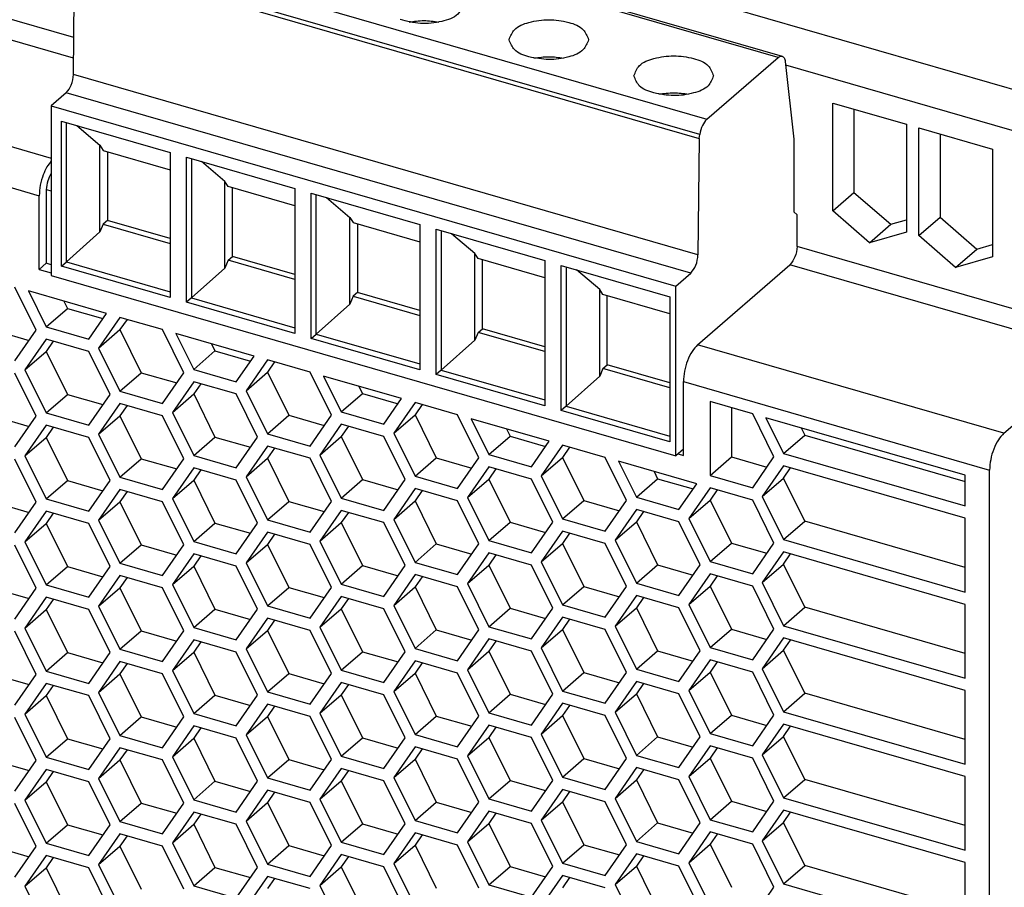
# Model space of a CAD drawing. Units: inches. Extents: x -103 to 317, y 689 to 986.
# Drawn here: x 218 to 252, y 776 to 807 of the extents above; entities that cross this region are included whole.
import ezdxf

# ---------------------------------------------------------------- set-up
doc = ezdxf.new("R2010")
doc.units = ezdxf.units.IN

# ---------------------------------------------------------------- blocks, each defined once
blk = doc.blocks.new('2866789_QUINT_PS_1AC_24DC_40-select__1', base_point=(347.713, 1491.086))
at = {"color": 2, "linetype": 'Continuous'}
for p, q in [((512.597, 1606.267), (356.713, 1651.267)), ((439.089, 1612.043), (381.174, 1628.762)), ((439.074, 1610.604), (380.674, 1627.463)), ((488.704, 1610.649), (444.71, 1623.349)), ((374.174, 1621.833), (437.504, 1603.552)), ((373.174, 1619.235), (436.654, 1600.91)), ((439.692, 1619.002), (483.686, 1606.302)), ((483.176, 1605.219), (439.182, 1617.919)), ((489.223, 1610.128), (511.597, 1603.669)), ((483.057, 1596.736), (439.063, 1609.436)), ((482.557, 1595.452), (438.563, 1608.152)), ((437.154, 1601.343), (437.504, 1601.242)), ((511.597, 1591.112), (490.033, 1597.337)), ((511.097, 1589.813), (489.533, 1596.038)), ((504.597, 1584.183), (483.033, 1590.408)), ((482.033, 1587.81), (503.597, 1581.585))]:
    blk.add_line(p, q, dxfattribs=at)
at = {"color": 7, "linetype": 'Continuous'}
for p, q in [((444.988, 1623.443), (488.982, 1610.743)), ((439.063, 1609.436), (439.145, 1617.646)), ((439.145, 1617.646), (483.139, 1604.946)), ((483.686, 1606.302), (488.704, 1610.649)), ((489.197, 1610.359), (489.808, 1604.884)), ((438.563, 1608.152), (437.504, 1607.235)), ((437.504, 1607.235), (437.504, 1595.284)), ((437.504, 1607.235), (481.498, 1594.535)), ((492.545, 1607.437), (497.741, 1605.937)), ((492.545, 1599.844), (492.545, 1607.437)), ((494.045, 1607.004), (494.045, 1601.143)), ((438.223, 1595.942), (438.223, 1606.162)), ((438.223, 1606.162), (445.87, 1603.954)), ((438.573, 1596.246), (438.574, 1606.06)), ((439.295, 1605.852), (440.937, 1604.457)), ((497.741, 1605.937), (497.741, 1598.344)), ((498.607, 1598.094), (498.607, 1605.687)), ((498.607, 1605.687), (503.803, 1604.187)), ((483.139, 1604.946), (483.057, 1596.736)), ((483.139, 1604.946), (483.176, 1605.219)), ((489.808, 1604.884), (489.808, 1599.764)), ((500.107, 1605.254), (500.107, 1599.393)), ((440.937, 1598.355), (440.937, 1604.457)), ((440.937, 1604.457), (441.172, 1604.098)), ((503.803, 1604.187), (503.803, 1596.594)), ((441.172, 1604.098), (445.87, 1602.742)), ((441.472, 1604.011), (441.472, 1599.161)), ((445.87, 1603.954), (445.87, 1593.735)), ((447.022, 1603.622), (454.669, 1601.414)), ((447.022, 1593.402), (447.022, 1603.622)), ((447.372, 1603.52), (447.372, 1593.706)), ((449.736, 1601.917), (448.093, 1603.312)), ((437.154, 1601.343), (437.154, 1596.147)), ((449.971, 1601.558), (449.736, 1601.917)), ((449.736, 1595.815), (449.736, 1601.917)), ((454.669, 1600.202), (449.971, 1601.558)), ((450.27, 1596.621), (450.27, 1601.471)), ((454.669, 1601.414), (454.669, 1591.195)), ((436.654, 1595.714), (436.654, 1600.91)), ((455.82, 1601.082), (463.467, 1598.874)), ((455.82, 1590.862), (455.82, 1601.082)), ((456.171, 1591.166), (456.171, 1600.98)), ((456.892, 1600.772), (458.535, 1599.377)), ((492.545, 1599.844), (494.045, 1601.143)), ((494.045, 1601.143), (496.643, 1598.893)), ((458.535, 1599.377), (458.77, 1599.018)), ((458.535, 1593.275), (458.535, 1599.377)), ((489.808, 1599.764), (490.033, 1599.569)), ((490.033, 1597.337), (490.033, 1599.569)), ((495.143, 1597.594), (492.545, 1599.844)), ((498.607, 1598.094), (500.107, 1599.393)), ((500.107, 1599.393), (502.705, 1597.143)), ((441.172, 1598.902), (440.937, 1598.355)), ((441.472, 1599.161), (441.172, 1598.902)), ((441.172, 1598.902), (445.87, 1597.545)), ((445.87, 1597.892), (441.472, 1599.161)), ((458.77, 1599.018), (463.467, 1597.662)), ((459.069, 1598.931), (459.069, 1594.081)), ((463.467, 1598.874), (463.467, 1588.655)), ((495.143, 1597.594), (496.643, 1598.893)), ((496.643, 1598.893), (497.741, 1599.21)), ((438.573, 1596.246), (440.937, 1598.355)), ((464.619, 1598.542), (472.266, 1596.334)), ((464.619, 1588.322), (464.619, 1598.542)), ((464.97, 1598.44), (464.969, 1588.626)), ((467.334, 1596.837), (465.691, 1598.232)), ((497.741, 1598.344), (495.143, 1597.594)), ((501.205, 1595.844), (498.607, 1598.094)), ((502.705, 1597.143), (503.803, 1597.46)), ((449.971, 1596.362), (450.27, 1596.621)), ((454.669, 1595.352), (450.27, 1596.621)), ((467.568, 1596.478), (467.334, 1596.837)), ((467.334, 1590.735), (467.334, 1596.837)), ((472.266, 1595.122), (467.568, 1596.478)), ((501.205, 1595.844), (502.705, 1597.143)), ((503.803, 1596.594), (501.205, 1595.844)), ((437.154, 1596.147), (436.654, 1595.714)), ((437.504, 1596.046), (437.154, 1596.147)), ((438.223, 1595.942), (438.573, 1596.246)), ((445.87, 1593.735), (438.223, 1595.942)), ((438.573, 1596.246), (445.87, 1594.14)), ((447.372, 1593.706), (449.736, 1595.815)), ((449.971, 1596.362), (449.736, 1595.815)), ((454.669, 1595.005), (449.971, 1596.362)), ((467.868, 1591.541), (467.868, 1596.391)), ((472.266, 1596.334), (472.266, 1586.115)), ((473.418, 1585.782), (473.418, 1596.002)), ((473.418, 1596.002), (481.065, 1593.794)), ((473.769, 1595.9), (473.768, 1586.086)), ((483.033, 1590.408), (489.533, 1596.038)), ((436.654, 1595.714), (437.504, 1595.469)), ((437.504, 1595.284), (481.498, 1582.584)), ((476.133, 1594.297), (474.49, 1595.692)), ((481.498, 1594.535), (482.557, 1595.452)), ((436.449, 1591.443), (434.949, 1594.474)), ((481.498, 1582.584), (481.498, 1594.535)), ((435.895, 1594.201), (437.145, 1591.675)), ((441.395, 1592.613), (435.895, 1594.201)), ((447.372, 1593.706), (447.022, 1593.402)), ((447.372, 1593.706), (454.669, 1591.6)), ((458.77, 1593.822), (458.535, 1593.275)), ((459.069, 1594.081), (458.77, 1593.822)), ((458.77, 1593.822), (463.467, 1592.465)), ((463.467, 1592.812), (459.069, 1594.081)), ((476.367, 1593.938), (476.133, 1594.297)), ((476.133, 1588.195), (476.133, 1594.297)), ((481.065, 1592.582), (476.367, 1593.938)), ((476.667, 1589.001), (476.667, 1593.851)), ((481.065, 1593.794), (481.065, 1583.575)), ((438.395, 1593.479), (438.645, 1592.974)), ((454.669, 1591.195), (447.022, 1593.402)), ((456.171, 1591.166), (458.535, 1593.275)), ((437.145, 1591.675), (438.645, 1592.974)), ((438.645, 1592.974), (441.145, 1592.252)), ((440.145, 1590.809), (441.395, 1592.613)), ((442.342, 1592.34), (440.842, 1590.175)), ((445.342, 1591.474), (442.342, 1592.34)), ((437.145, 1591.675), (440.145, 1590.809)), ((442.842, 1592.196), (442.342, 1591.474)), ((433.449, 1591.443), (435.949, 1590.721)), ((434.949, 1589.278), (436.449, 1591.443)), ((440.842, 1590.175), (442.342, 1591.474)), ((442.342, 1591.474), (443.842, 1588.443)), ((446.842, 1588.443), (445.342, 1591.474)), ((451.788, 1589.613), (446.288, 1591.201)), ((446.288, 1591.201), (447.538, 1588.675)), ((455.82, 1590.862), (456.171, 1591.166)), ((456.171, 1591.166), (463.467, 1589.06)), ((467.568, 1591.282), (467.334, 1590.735)), ((467.568, 1591.282), (467.868, 1591.541)), ((472.266, 1589.925), (467.568, 1591.282)), ((472.266, 1590.272), (467.868, 1591.541)), ((437.145, 1590.809), (435.645, 1588.644)), ((440.145, 1589.943), (437.145, 1590.809)), ((437.645, 1590.665), (437.145, 1589.943)), ((448.788, 1590.479), (449.038, 1589.974)), ((463.467, 1588.655), (455.82, 1590.862)), ((464.969, 1588.626), (467.334, 1590.735)), ((435.645, 1588.644), (437.145, 1589.943)), ((437.145, 1589.943), (438.645, 1586.912)), ((441.645, 1586.912), (440.145, 1589.943)), ((440.842, 1590.175), (442.342, 1587.144)), ((447.538, 1588.675), (449.038, 1589.974)), ((449.038, 1589.974), (451.538, 1589.252)), ((450.538, 1587.809), (451.788, 1589.613)), ((504.597, 1584.183), (511.097, 1589.813)), ((452.734, 1589.34), (451.234, 1587.175)), ((455.734, 1588.474), (452.734, 1589.34)), ((453.234, 1589.196), (452.734, 1588.474)), ((476.367, 1588.742), (476.667, 1589.001)), ((481.065, 1587.732), (476.667, 1589.001)), ((436.449, 1585.381), (434.949, 1588.412)), ((435.645, 1588.644), (437.145, 1585.613)), ((442.342, 1587.144), (443.842, 1588.443)), ((443.842, 1588.443), (446.342, 1587.721)), ((445.342, 1586.278), (446.842, 1588.443)), ((447.538, 1588.675), (450.538, 1587.809)), ((451.234, 1587.175), (452.734, 1588.474)), ((452.734, 1588.474), (454.234, 1585.443)), ((457.234, 1585.443), (455.734, 1588.474)), ((456.68, 1588.201), (457.93, 1585.675)), ((462.18, 1586.613), (456.68, 1588.201)), ((464.969, 1588.626), (464.619, 1588.322)), ((472.266, 1586.115), (464.619, 1588.322)), ((464.969, 1588.626), (472.266, 1586.52)), ((473.768, 1586.086), (476.133, 1588.195)), ((476.367, 1588.742), (476.133, 1588.195)), ((481.065, 1587.385), (476.367, 1588.742)), ((447.538, 1587.809), (446.038, 1585.644)), ((450.538, 1586.943), (447.538, 1587.809)), ((448.038, 1587.665), (447.538, 1586.943)), ((459.18, 1587.479), (459.43, 1586.974)), ((482.033, 1582.614), (482.033, 1587.81)), ((437.145, 1585.613), (438.645, 1586.912)), ((438.645, 1586.912), (441.145, 1586.19)), ((440.145, 1584.747), (441.645, 1586.912)), ((442.342, 1587.144), (445.342, 1586.278)), ((446.038, 1585.644), (447.538, 1586.943)), ((447.538, 1586.943), (449.038, 1583.912)), ((452.038, 1583.912), (450.538, 1586.943)), ((451.234, 1587.175), (452.734, 1584.144)), ((457.93, 1585.675), (459.43, 1586.974)), ((459.43, 1586.974), (461.93, 1586.252)), ((442.342, 1586.278), (440.842, 1584.113)), ((445.342, 1585.412), (442.342, 1586.278)), ((442.842, 1586.134), (442.342, 1585.412)), ((460.93, 1584.809), (462.18, 1586.613)), ((463.126, 1586.34), (461.626, 1584.175)), ((466.126, 1585.474), (463.126, 1586.34)), ((463.626, 1586.196), (463.126, 1585.474)), ((473.768, 1586.086), (473.418, 1585.782)), ((473.768, 1586.086), (481.065, 1583.98)), ((483.911, 1586.402), (483.911, 1581.206)), ((486.911, 1585.536), (483.911, 1586.402)), ((433.449, 1585.381), (435.949, 1584.659)), ((434.949, 1583.216), (436.449, 1585.381)), ((437.145, 1585.613), (440.145, 1584.747)), ((440.842, 1584.113), (442.342, 1585.412)), ((442.342, 1585.412), (443.842, 1582.381)), ((446.842, 1582.381), (445.342, 1585.412)), ((446.038, 1585.644), (447.538, 1582.613)), ((452.734, 1584.144), (454.234, 1585.443)), ((454.234, 1585.443), (456.734, 1584.721)), ((455.734, 1583.278), (457.234, 1585.443)), ((457.93, 1585.675), (460.93, 1584.809)), ((461.626, 1584.175), (463.126, 1585.474)), ((463.126, 1585.474), (464.626, 1582.443)), ((467.626, 1582.443), (466.126, 1585.474)), ((481.065, 1583.575), (473.418, 1585.782)), ((485.411, 1585.969), (485.411, 1582.505)), ((488.411, 1582.505), (486.911, 1585.536)), ((437.145, 1584.747), (435.645, 1582.582)), ((440.145, 1583.881), (437.145, 1584.747)), ((457.93, 1584.809), (456.43, 1582.644)), ((460.93, 1583.943), (457.93, 1584.809)), ((472.572, 1583.613), (467.072, 1585.201)), ((467.072, 1585.201), (468.322, 1582.675)), ((487.826, 1585.272), (489.076, 1582.746)), ((501.865, 1581.219), (487.826, 1585.272)), ((437.645, 1584.603), (437.145, 1583.881)), ((440.842, 1584.113), (442.342, 1581.082)), ((452.734, 1584.144), (455.734, 1583.278)), ((458.43, 1584.665), (457.93, 1583.943)), ((461.626, 1584.175), (463.126, 1581.144)), ((469.572, 1584.479), (469.822, 1583.974)), ((489.076, 1582.746), (490.576, 1584.045)), ((490.326, 1584.551), (490.576, 1584.045)), ((490.576, 1584.045), (501.865, 1580.786)), ((435.645, 1582.582), (437.145, 1583.881)), ((437.145, 1583.881), (438.645, 1580.85)), ((441.645, 1580.85), (440.145, 1583.881)), ((447.538, 1582.613), (449.038, 1583.912)), ((449.038, 1583.912), (451.538, 1583.19)), ((450.538, 1581.747), (452.038, 1583.912)), ((456.43, 1582.644), (457.93, 1583.943)), ((457.93, 1583.943), (459.43, 1580.912)), ((462.43, 1580.912), (460.93, 1583.943)), ((468.322, 1582.675), (469.822, 1583.974)), ((469.822, 1583.974), (472.322, 1583.252)), ((471.322, 1581.809), (472.572, 1583.613)), ((473.518, 1583.34), (472.018, 1581.175)), ((476.518, 1582.474), (473.518, 1583.34)), ((447.538, 1582.613), (450.538, 1581.747)), ((452.734, 1583.278), (451.234, 1581.113)), ((455.734, 1582.412), (452.734, 1583.278)), ((453.234, 1583.134), (452.734, 1582.412)), ((456.43, 1582.644), (457.93, 1579.613)), ((468.322, 1582.675), (471.322, 1581.809)), ((474.018, 1583.196), (473.518, 1582.474)), ((482.033, 1583.047), (481.498, 1582.584)), ((481.658, 1582.723), (482.033, 1582.614)), ((489.076, 1582.746), (501.865, 1579.054)), ((436.449, 1579.319), (434.949, 1582.35)), ((435.645, 1582.582), (437.145, 1579.551)), ((442.342, 1581.082), (443.842, 1582.381)), ((443.842, 1582.381), (446.342, 1581.659)), ((445.342, 1580.216), (446.842, 1582.381)), ((451.234, 1581.113), (452.734, 1582.412)), ((452.734, 1582.412), (454.234, 1579.381)), ((457.234, 1579.381), (455.734, 1582.412)), ((463.126, 1581.144), (464.626, 1582.443)), ((464.626, 1582.443), (467.126, 1581.721)), ((466.126, 1580.278), (467.626, 1582.443)), ((472.018, 1581.175), (473.518, 1582.474)), ((473.518, 1582.474), (475.018, 1579.443)), ((478.018, 1579.443), (476.518, 1582.474)), ((477.465, 1582.201), (478.715, 1579.675)), ((482.965, 1580.613), (477.465, 1582.201)), ((483.911, 1581.206), (485.411, 1582.505)), ((485.411, 1582.505), (487.911, 1581.784)), ((486.911, 1580.34), (488.411, 1582.505)), ((447.538, 1581.747), (446.038, 1579.582)), ((450.538, 1580.881), (447.538, 1581.747)), ((448.038, 1581.603), (447.538, 1580.881)), ((468.322, 1581.809), (466.822, 1579.644)), ((471.322, 1580.943), (468.322, 1581.809)), ((468.822, 1581.665), (468.322, 1580.943)), ((479.965, 1581.479), (480.215, 1580.974)), ((489.076, 1581.88), (487.576, 1579.715)), ((501.865, 1578.188), (489.076, 1581.88)), ((489.076, 1581.014), (489.576, 1581.736)), ((501.865, 1579.054), (501.865, 1581.219)), ((503.597, 1500.612), (503.597, 1581.585)), ((437.145, 1579.551), (438.645, 1580.85)), ((438.645, 1580.85), (441.145, 1580.128)), ((440.145, 1578.685), (441.645, 1580.85)), ((442.342, 1581.082), (445.342, 1580.216)), ((446.038, 1579.582), (447.538, 1580.881)), ((447.538, 1580.881), (449.038, 1577.85)), ((452.038, 1577.85), (450.538, 1580.881)), ((451.234, 1581.113), (452.734, 1578.082)), ((457.93, 1579.613), (459.43, 1580.912)), ((459.43, 1580.912), (461.93, 1580.19)), ((460.93, 1578.747), (462.43, 1580.912)), ((463.126, 1581.144), (466.126, 1580.278)), ((466.822, 1579.644), (468.322, 1580.943)), ((468.322, 1580.943), (469.822, 1577.912)), ((472.822, 1577.912), (471.322, 1580.943)), ((472.018, 1581.175), (473.518, 1578.144)), ((478.715, 1579.675), (480.215, 1580.974)), ((480.215, 1580.974), (482.715, 1580.252)), ((481.715, 1578.809), (482.965, 1580.613)), ((483.911, 1581.206), (486.911, 1580.34)), ((487.576, 1579.715), (489.076, 1581.014)), ((490.576, 1577.983), (489.076, 1581.014)), ((442.342, 1580.216), (440.842, 1578.051)), ((445.342, 1579.35), (442.342, 1580.216)), ((442.842, 1580.071), (442.342, 1579.35)), ((463.126, 1580.278), (461.626, 1578.113)), ((466.126, 1579.412), (463.126, 1580.278)), ((463.626, 1580.134), (463.126, 1579.412)), ((483.911, 1580.34), (482.411, 1578.175)), ((486.911, 1579.474), (483.911, 1580.34)), ((484.411, 1580.196), (483.911, 1579.474)), ((433.449, 1579.319), (435.949, 1578.597)), ((434.949, 1577.154), (436.449, 1579.319)), ((437.145, 1579.551), (440.145, 1578.685)), ((440.842, 1578.051), (442.342, 1579.35)), ((442.342, 1579.35), (443.842, 1576.319)), ((446.842, 1576.319), (445.342, 1579.35)), ((446.038, 1579.582), (447.538, 1576.551)), ((452.734, 1578.082), (454.234, 1579.381)), ((454.234, 1579.381), (456.734, 1578.659)), ((455.734, 1577.216), (457.234, 1579.381)), ((457.93, 1579.613), (460.93, 1578.747)), ((461.626, 1578.113), (463.126, 1579.412)), ((463.126, 1579.412), (464.626, 1576.381)), ((467.626, 1576.381), (466.126, 1579.412)), ((466.822, 1579.644), (468.322, 1576.613)), ((473.518, 1578.144), (475.018, 1579.443)), ((475.018, 1579.443), (477.518, 1578.721)), ((476.518, 1577.278), (478.018, 1579.443)), ((478.715, 1579.675), (481.715, 1578.809)), ((482.411, 1578.175), (483.911, 1579.474)), ((483.911, 1579.474), (485.411, 1576.443)), ((488.411, 1576.443), (486.911, 1579.474)), ((487.576, 1579.715), (489.076, 1576.684)), ((437.145, 1578.685), (435.645, 1576.52)), ((440.145, 1577.819), (437.145, 1578.685)), ((437.645, 1578.54), (437.145, 1577.819)), ((457.93, 1578.747), (456.43, 1576.582)), ((460.93, 1577.881), (457.93, 1578.747)), ((458.43, 1578.603), (457.93, 1577.881)), ((478.715, 1578.809), (477.215, 1576.644)), ((481.715, 1577.943), (478.715, 1578.809)), ((479.215, 1578.665), (478.715, 1577.943)), ((435.645, 1576.52), (437.145, 1577.819)), ((437.145, 1577.819), (438.645, 1574.788)), ((441.645, 1574.788), (440.145, 1577.819)), ((440.842, 1578.051), (442.342, 1575.02)), ((447.538, 1576.551), (449.038, 1577.85)), ((449.038, 1577.85), (451.538, 1577.128)), ((450.538, 1575.685), (452.038, 1577.85)), ((452.734, 1578.082), (455.734, 1577.216)), ((456.43, 1576.582), (457.93, 1577.881)), ((457.93, 1577.881), (459.43, 1574.85)), ((462.43, 1574.85), (460.93, 1577.881)), ((461.626, 1578.113), (463.126, 1575.082)), ((468.322, 1576.613), (469.822, 1577.912)), ((469.822, 1577.912), (472.322, 1577.19)), ((471.322, 1575.747), (472.822, 1577.912)), ((473.518, 1578.144), (476.518, 1577.278)), ((477.215, 1576.644), (478.715, 1577.943)), ((478.715, 1577.943), (480.215, 1574.912)), ((483.215, 1574.912), (481.715, 1577.943)), ((482.411, 1578.175), (483.911, 1575.144)), ((489.076, 1576.684), (490.576, 1577.983)), ((501.865, 1574.724), (490.576, 1577.983)), ((501.865, 1572.992), (501.865, 1578.188)), ((452.734, 1577.216), (451.234, 1575.051)), ((455.734, 1576.35), (452.734, 1577.216)), ((453.234, 1577.071), (452.734, 1576.35)), ((473.518, 1577.278), (472.018, 1575.113)), ((476.518, 1576.412), (473.518, 1577.278)), ((474.018, 1577.134), (473.518, 1576.412)), ((435.645, 1576.52), (437.145, 1573.489)), ((447.538, 1576.551), (450.538, 1575.685)), ((456.43, 1576.582), (457.93, 1573.551)), ((463.126, 1575.082), (464.626, 1576.381)), ((464.626, 1576.381), (467.126, 1575.659)), ((466.126, 1574.216), (467.626, 1576.381)), ((468.322, 1576.613), (471.322, 1575.747)), ((472.018, 1575.113), (473.518, 1576.412)), ((473.518, 1576.412), (475.018, 1573.381)), ((478.018, 1573.381), (476.518, 1576.412)), ((477.215, 1576.644), (478.715, 1573.613)), ((483.911, 1575.144), (485.411, 1576.443)), ((485.411, 1576.443), (487.911, 1575.721)), ((486.911, 1574.278), (488.411, 1576.443)), ((489.076, 1576.684), (501.865, 1572.992)), ((436.449, 1573.257), (434.949, 1576.288)), ((442.342, 1575.02), (443.842, 1576.319)), ((443.842, 1576.319), (446.342, 1575.597)), ((445.342, 1574.154), (446.842, 1576.319)), ((447.538, 1575.685), (446.038, 1573.52)), ((450.538, 1574.819), (447.538, 1575.685)), ((451.234, 1575.051), (452.734, 1576.35)), ((452.734, 1576.35), (454.234, 1573.319)), ((457.234, 1573.319), (455.734, 1576.35)), ((468.322, 1575.747), (466.822, 1573.582)), ((471.322, 1574.881), (468.322, 1575.747)), ((489.076, 1575.818), (487.576, 1573.653)), ((501.865, 1572.126), (489.076, 1575.818)), ((489.076, 1574.952), (489.576, 1575.674)), ((442.342, 1575.02), (445.342, 1574.154)), ((448.038, 1575.54), (447.538, 1574.819)), ((451.234, 1575.051), (452.734, 1572.02)), ((463.126, 1575.082), (466.126, 1574.216)), ((468.822, 1575.603), (468.322, 1574.881)), ((472.018, 1575.113), (473.518, 1572.082)), ((483.911, 1575.144), (486.911, 1574.278)), ((437.145, 1573.489), (438.645, 1574.788)), ((438.645, 1574.788), (441.145, 1574.066)), ((440.145, 1572.623), (441.645, 1574.788)), ((446.038, 1573.52), (447.538, 1574.819)), ((447.538, 1574.819), (449.038, 1571.788)), ((452.038, 1571.788), (450.538, 1574.819)), ((457.93, 1573.551), (459.43, 1574.85)), ((459.43, 1574.85), (461.93, 1574.128)), ((460.93, 1572.685), (462.43, 1574.85)), ((466.822, 1573.582), (468.322, 1574.881)), ((468.322, 1574.881), (469.822, 1571.85)), ((472.822, 1571.85), (471.322, 1574.881)), ((478.715, 1573.613), (480.215, 1574.912)), ((480.215, 1574.912), (482.715, 1574.19)), ((481.715, 1572.747), (483.215, 1574.912)), ((483.911, 1574.278), (482.411, 1572.113)), ((486.911, 1573.412), (483.911, 1574.278)), ((487.576, 1573.653), (489.076, 1574.952)), ((490.576, 1571.921), (489.076, 1574.952)), ((442.342, 1574.154), (440.842, 1571.989)), ((445.342, 1573.288), (442.342, 1574.154)), ((442.842, 1574.009), (442.342, 1573.288)), ((463.126, 1574.216), (461.626, 1572.051)), ((466.126, 1573.35), (463.126, 1574.216)), ((463.626, 1574.071), (463.126, 1573.35)), ((478.715, 1573.613), (481.715, 1572.747)), ((484.411, 1574.134), (483.911, 1573.412)), ((487.576, 1573.653), (489.076, 1570.622)), ((433.449, 1573.257), (435.949, 1572.535)), ((434.949, 1571.091), (436.449, 1573.257)), ((437.145, 1573.489), (440.145, 1572.623)), ((440.842, 1571.989), (442.342, 1573.288)), ((442.342, 1573.288), (443.842, 1570.257)), ((446.842, 1570.257), (445.342, 1573.288)), ((446.038, 1573.52), (447.538, 1570.489)), ((452.734, 1572.02), (454.234, 1573.319)), ((454.234, 1573.319), (456.734, 1572.597)), ((455.734, 1571.154), (457.234, 1573.319)), ((457.93, 1573.551), (460.93, 1572.685)), ((461.626, 1572.051), (463.126, 1573.35)), ((463.126, 1573.35), (464.626, 1570.319)), ((467.626, 1570.319), (466.126, 1573.35)), ((466.822, 1573.582), (468.322, 1570.551)), ((473.518, 1572.082), (475.018, 1573.381)), ((475.018, 1573.381), (477.518, 1572.659)), ((476.518, 1571.216), (478.018, 1573.381)), ((482.411, 1572.113), (483.911, 1573.412)), ((483.911, 1573.412), (485.411, 1570.381)), ((488.411, 1570.381), (486.911, 1573.412)), ((437.145, 1572.623), (435.645, 1570.458)), ((440.145, 1571.757), (437.145, 1572.623)), ((437.645, 1572.478), (437.145, 1571.757)), ((457.93, 1572.685), (456.43, 1570.52)), ((460.93, 1571.819), (457.93, 1572.685)), ((458.43, 1572.54), (457.93, 1571.819)), ((478.715, 1572.747), (477.215, 1570.582)), ((481.715, 1571.881), (478.715, 1572.747)), ((479.215, 1572.603), (478.715, 1571.881)), ((435.645, 1570.458), (437.145, 1571.757)), ((437.145, 1571.757), (438.645, 1568.725)), ((441.645, 1568.725), (440.145, 1571.757)), ((440.842, 1571.989), (442.342, 1568.958)), ((447.538, 1570.489), (449.038, 1571.788)), ((449.038, 1571.788), (451.538, 1571.066)), ((450.538, 1569.623), (452.038, 1571.788)), ((452.734, 1572.02), (455.734, 1571.154)), ((456.43, 1570.52), (457.93, 1571.819)), ((457.93, 1571.819), (459.43, 1568.788)), ((462.43, 1568.788), (460.93, 1571.819)), ((461.626, 1572.051), (463.126, 1569.02)), ((468.322, 1570.551), (469.822, 1571.85)), ((469.822, 1571.85), (472.322, 1571.128)), ((471.322, 1569.685), (472.822, 1571.85)), ((473.518, 1572.082), (476.518, 1571.216)), ((477.215, 1570.582), (478.715, 1571.881)), ((478.715, 1571.881), (480.215, 1568.85)), ((483.215, 1568.85), (481.715, 1571.881)), ((482.411, 1572.113), (483.911, 1569.082)), ((489.076, 1570.622), (490.576, 1571.921)), ((501.865, 1568.662), (490.576, 1571.921)), ((501.865, 1566.93), (501.865, 1572.126)), ((452.734, 1571.154), (451.234, 1568.989)), ((455.734, 1570.288), (452.734, 1571.154)), ((453.234, 1571.009), (452.734, 1570.288)), ((473.518, 1571.216), (472.018, 1569.051)), ((476.518, 1570.35), (473.518, 1571.216)), ((474.018, 1571.071), (473.518, 1570.35)), ((436.449, 1567.194), (434.949, 1570.225)), ((435.645, 1570.458), (437.145, 1567.426)), ((442.342, 1568.958), (443.842, 1570.257)), ((443.842, 1570.257), (446.342, 1569.535)), ((445.342, 1568.091), (446.842, 1570.257)), ((447.538, 1570.489), (450.538, 1569.623)), ((451.234, 1568.989), (452.734, 1570.288)), ((452.734, 1570.288), (454.234, 1567.257)), ((457.234, 1567.257), (455.734, 1570.288)), ((456.43, 1570.52), (457.93, 1567.489)), ((463.126, 1569.02), (464.626, 1570.319)), ((464.626, 1570.319), (467.126, 1569.597)), ((466.126, 1568.154), (467.626, 1570.319)), ((468.322, 1570.551), (471.322, 1569.685)), ((472.018, 1569.051), (473.518, 1570.35)), ((473.518, 1570.35), (475.018, 1567.319)), ((478.018, 1567.319), (476.518, 1570.35)), ((477.215, 1570.582), (478.715, 1567.551)), ((483.911, 1569.082), (485.411, 1570.381)), ((485.411, 1570.381), (487.911, 1569.659)), ((486.911, 1568.216), (488.411, 1570.381)), ((489.076, 1570.622), (501.865, 1566.93)), ((447.538, 1569.623), (446.038, 1567.458)), ((450.538, 1568.757), (447.538, 1569.623)), ((448.038, 1569.478), (447.538, 1568.757)), ((468.322, 1569.685), (466.822, 1567.52)), ((471.322, 1568.819), (468.322, 1569.685)), ((468.822, 1569.54), (468.322, 1568.819)), ((489.076, 1569.756), (487.576, 1567.591)), ((501.865, 1566.064), (489.076, 1569.756)), ((489.076, 1568.89), (489.576, 1569.612)), ((442.342, 1568.958), (445.342, 1568.091)), ((446.038, 1567.458), (447.538, 1568.757)), ((447.538, 1568.757), (449.038, 1565.725)), ((452.038, 1565.725), (450.538, 1568.757)), ((451.234, 1568.989), (452.734, 1565.958)), ((457.93, 1567.489), (459.43, 1568.788)), ((459.43, 1568.788), (461.93, 1568.066)), ((460.93, 1566.623), (462.43, 1568.788)), ((463.126, 1569.02), (466.126, 1568.154)), ((466.822, 1567.52), (468.322, 1568.819)), ((468.322, 1568.819), (469.822, 1565.788)), ((472.822, 1565.788), (471.322, 1568.819)), ((472.018, 1569.051), (473.518, 1566.02)), ((478.715, 1567.551), (480.215, 1568.85)), ((480.215, 1568.85), (482.715, 1568.128)), ((481.715, 1566.685), (483.215, 1568.85)), ((483.911, 1569.082), (486.911, 1568.216)), ((487.576, 1567.591), (489.076, 1568.89)), ((490.576, 1565.859), (489.076, 1568.89)), ((437.145, 1567.426), (438.645, 1568.725)), ((438.645, 1568.725), (441.145, 1568.004)), ((440.145, 1566.56), (441.645, 1568.725)), ((442.342, 1568.091), (440.842, 1565.926)), ((445.342, 1567.225), (442.342, 1568.091)), ((463.126, 1568.154), (461.626, 1565.989)), ((466.126, 1567.288), (463.126, 1568.154)), ((483.911, 1568.216), (482.411, 1566.051)), ((486.911, 1567.35), (483.911, 1568.216)), ((484.411, 1568.071), (483.911, 1567.35)), ((437.145, 1567.426), (440.145, 1566.56)), ((442.842, 1567.947), (442.342, 1567.225)), ((446.038, 1567.458), (447.538, 1564.426)), ((457.93, 1567.489), (460.93, 1566.623)), ((463.626, 1568.009), (463.126, 1567.288)), ((466.822, 1567.52), (468.322, 1564.489)), ((478.715, 1567.551), (481.715, 1566.685)), ((482.411, 1566.051), (483.911, 1567.35)), ((483.911, 1567.35), (485.411, 1564.319)), ((488.411, 1564.319), (486.911, 1567.35)), ((487.576, 1567.591), (489.076, 1564.56)), ((433.449, 1567.194), (435.949, 1566.473)), ((434.949, 1565.029), (436.449, 1567.194)), ((440.842, 1565.926), (442.342, 1567.225)), ((442.342, 1567.225), (443.842, 1564.194)), ((446.842, 1564.194), (445.342, 1567.225)), ((452.734, 1565.958), (454.234, 1567.257)), ((454.234, 1567.257), (456.734, 1566.535)), ((455.734, 1565.091), (457.234, 1567.257)), ((461.626, 1565.989), (463.126, 1567.288)), ((463.126, 1567.288), (464.626, 1564.257)), ((467.626, 1564.257), (466.126, 1567.288)), ((473.518, 1566.02), (475.018, 1567.319)), ((475.018, 1567.319), (477.518, 1566.597)), ((476.518, 1565.154), (478.018, 1567.319)), ((478.715, 1566.685), (477.215, 1564.52)), ((481.715, 1565.819), (478.715, 1566.685)), ((437.145, 1566.56), (435.645, 1564.395)), ((440.145, 1565.694), (437.145, 1566.56)), ((437.645, 1566.416), (437.145, 1565.694)), ((452.734, 1565.958), (455.734, 1565.091)), ((457.93, 1566.623), (456.43, 1564.458)), ((460.93, 1565.757), (457.93, 1566.623)), ((458.43, 1566.478), (457.93, 1565.757)), ((461.626, 1565.989), (463.126, 1562.958)), ((473.518, 1566.02), (476.518, 1565.154)), ((479.215, 1566.54), (478.715, 1565.819)), ((482.411, 1566.051), (483.911, 1563.02)), ((501.865, 1560.868), (501.865, 1566.064)), ((435.645, 1564.395), (437.145, 1565.694)), ((437.145, 1565.694), (438.645, 1562.663)), ((441.645, 1562.663), (440.145, 1565.694)), ((440.842, 1565.926), (442.342, 1562.895)), ((447.538, 1564.426), (449.038, 1565.725)), ((449.038, 1565.725), (451.538, 1565.004)), ((450.538, 1563.56), (452.038, 1565.725)), ((456.43, 1564.458), (457.93, 1565.757)), ((457.93, 1565.757), (459.43, 1562.725)), ((462.43, 1562.725), (460.93, 1565.757)), ((468.322, 1564.489), (469.822, 1565.788)), ((469.822, 1565.788), (472.322, 1565.066)), ((471.322, 1563.623), (472.822, 1565.788)), ((477.215, 1564.52), (478.715, 1565.819)), ((478.715, 1565.819), (480.215, 1562.788)), ((483.215, 1562.788), (481.715, 1565.819)), ((489.076, 1564.56), (490.576, 1565.859)), ((501.865, 1562.6), (490.576, 1565.859)), ((452.734, 1565.091), (451.234, 1562.926)), ((455.734, 1564.225), (452.734, 1565.091)), ((453.234, 1564.947), (452.734, 1564.225)), ((473.518, 1565.154), (472.018, 1562.989)), ((476.518, 1564.288), (473.518, 1565.154)), ((474.018, 1565.009), (473.518, 1564.288)), ((436.449, 1561.132), (434.949, 1564.163)), ((435.645, 1564.395), (437.145, 1561.364)), ((442.342, 1562.895), (443.842, 1564.194)), ((443.842, 1564.194), (446.342, 1563.473)), ((445.342, 1562.029), (446.842, 1564.194)), ((447.538, 1564.426), (450.538, 1563.56)), ((451.234, 1562.926), (452.734, 1564.225)), ((452.734, 1564.225), (454.234, 1561.194)), ((457.234, 1561.194), (455.734, 1564.225)), ((456.43, 1564.458), (457.93, 1561.426)), ((463.126, 1562.958), (464.626, 1564.257)), ((464.626, 1564.257), (467.126, 1563.535)), ((466.126, 1562.091), (467.626, 1564.257)), ((468.322, 1564.489), (471.322, 1563.623)), ((472.018, 1562.989), (473.518, 1564.288)), ((473.518, 1564.288), (475.018, 1561.257)), ((478.018, 1561.257), (476.518, 1564.288)), ((477.215, 1564.52), (478.715, 1561.489)), ((483.911, 1563.02), (485.411, 1564.319)), ((485.411, 1564.319), (487.911, 1563.597)), ((486.911, 1562.154), (488.411, 1564.319)), ((489.076, 1564.56), (501.865, 1560.868)), ((447.538, 1563.56), (446.038, 1561.395)), ((450.538, 1562.694), (447.538, 1563.56)), ((448.038, 1563.416), (447.538, 1562.694)), ((468.322, 1563.623), (466.822, 1561.458)), ((471.322, 1562.757), (468.322, 1563.623)), ((468.822, 1563.478), (468.322, 1562.757)), ((489.076, 1563.694), (487.576, 1561.529)), ((501.865, 1560.002), (489.076, 1563.694)), ((489.076, 1562.828), (489.576, 1563.549)), ((437.145, 1561.364), (438.645, 1562.663)), ((438.645, 1562.663), (441.145, 1561.942)), ((440.145, 1560.498), (441.645, 1562.663)), ((442.342, 1562.895), (445.342, 1562.029)), ((446.038, 1561.395), (447.538, 1562.694)), ((447.538, 1562.694), (449.038, 1559.663)), ((452.038, 1559.663), (450.538, 1562.694)), ((451.234, 1562.926), (452.734, 1559.895)), ((457.93, 1561.426), (459.43, 1562.725)), ((459.43, 1562.725), (461.93, 1562.004)), ((460.93, 1560.56), (462.43, 1562.725)), ((463.126, 1562.958), (466.126, 1562.091)), ((466.822, 1561.458), (468.322, 1562.757)), ((468.322, 1562.757), (469.822, 1559.725)), ((472.822, 1559.725), (471.322, 1562.757)), ((472.018, 1562.989), (473.518, 1559.958)), ((478.715, 1561.489), (480.215, 1562.788)), ((480.215, 1562.788), (482.715, 1562.066)), ((481.715, 1560.623), (483.215, 1562.788)), ((483.911, 1563.02), (486.911, 1562.154)), ((487.576, 1561.529), (489.076, 1562.828)), ((490.576, 1559.797), (489.076, 1562.828)), ((442.342, 1562.029), (440.842, 1559.864)), ((445.342, 1561.163), (442.342, 1562.029)), ((442.842, 1561.885), (442.342, 1561.163)), ((463.126, 1562.091), (461.626, 1559.926)), ((466.126, 1561.225), (463.126, 1562.091)), ((463.626, 1561.947), (463.126, 1561.225)), ((483.911, 1562.154), (482.411, 1559.989)), ((486.911, 1561.288), (483.911, 1562.154)), ((484.411, 1562.009), (483.911, 1561.288)), ((433.449, 1561.132), (435.949, 1560.411)), ((434.949, 1558.967), (436.449, 1561.132)), ((437.145, 1561.364), (440.145, 1560.498)), ((440.842, 1559.864), (442.342, 1561.163)), ((442.342, 1561.163), (443.842, 1558.132)), ((446.842, 1558.132), (445.342, 1561.163)), ((446.038, 1561.395), (447.538, 1558.364)), ((452.734, 1559.895), (454.234, 1561.194)), ((454.234, 1561.194), (456.734, 1560.473)), ((455.734, 1559.029), (457.234, 1561.194)), ((457.93, 1561.426), (460.93, 1560.56)), ((461.626, 1559.926), (463.126, 1561.225)), ((463.126, 1561.225), (464.626, 1558.194)), ((467.626, 1558.194), (466.126, 1561.225)), ((466.822, 1561.458), (468.322, 1558.426)), ((473.518, 1559.958), (475.018, 1561.257)), ((475.018, 1561.257), (477.518, 1560.535)), ((476.518, 1559.091), (478.018, 1561.257)), ((478.715, 1561.489), (481.715, 1560.623)), ((482.411, 1559.989), (483.911, 1561.288)), ((483.911, 1561.288), (485.411, 1558.257)), ((488.411, 1558.257), (486.911, 1561.288)), ((487.576, 1561.529), (489.076, 1558.498)), ((437.145, 1560.498), (435.645, 1558.333)), ((440.145, 1559.632), (437.145, 1560.498)), ((457.93, 1560.56), (456.43, 1558.395)), ((460.93, 1559.694), (457.93, 1560.56)), ((458.43, 1560.416), (457.93, 1559.694)), ((478.715, 1560.623), (477.215, 1558.458)), ((481.715, 1559.757), (478.715, 1560.623)), ((479.215, 1560.478), (478.715, 1559.757)), ((437.645, 1560.354), (437.145, 1559.632)), ((440.842, 1559.864), (442.342, 1556.833)), ((452.734, 1559.895), (455.734, 1559.029)), ((461.626, 1559.926), (463.126, 1556.895)), ((468.322, 1558.426), (469.822, 1559.725)), ((469.822, 1559.725), (472.322, 1559.004)), ((471.322, 1557.56), (472.822, 1559.725)), ((473.518, 1559.958), (476.518, 1559.091)), ((477.215, 1558.458), (478.715, 1559.757)), ((478.715, 1559.757), (480.215, 1556.725)), ((483.215, 1556.725), (481.715, 1559.757)), ((482.411, 1559.989), (483.911, 1556.958)), ((489.076, 1558.498), (490.576, 1559.797)), ((501.865, 1556.538), (490.576, 1559.797)), ((501.865, 1554.806), (501.865, 1560.002)), ((435.645, 1558.333), (437.145, 1559.632)), ((437.145, 1559.632), (438.645, 1556.601)), ((441.645, 1556.601), (440.145, 1559.632)), ((447.538, 1558.364), (449.038, 1559.663)), ((449.038, 1559.663), (451.538, 1558.942)), ((450.538, 1557.498), (452.038, 1559.663)), ((452.734, 1559.029), (451.234, 1556.864)), ((455.734, 1558.163), (452.734, 1559.029)), ((456.43, 1558.395), (457.93, 1559.694)), ((457.93, 1559.694), (459.43, 1556.663)), ((462.43, 1556.663), (460.93, 1559.694)), ((473.518, 1559.091), (472.018, 1556.926)), ((476.518, 1558.225), (473.518, 1559.091)), ((435.645, 1558.333), (437.145, 1555.302)), ((447.538, 1558.364), (450.538, 1557.498)), ((453.234, 1558.885), (452.734, 1558.163)), ((456.43, 1558.395), (457.93, 1555.364)), ((468.322, 1558.426), (471.322, 1557.56)), ((474.018, 1558.947), (473.518, 1558.225)), ((477.215, 1558.458), (478.715, 1555.426)), ((489.076, 1558.498), (501.865, 1554.806)), ((436.449, 1555.07), (434.949, 1558.101)), ((442.342, 1556.833), (443.842, 1558.132)), ((443.842, 1558.132), (446.342, 1557.411)), ((445.342, 1555.967), (446.842, 1558.132)), ((451.234, 1556.864), (452.734, 1558.163)), ((452.734, 1558.163), (454.234, 1555.132)), ((457.234, 1555.132), (455.734, 1558.163)), ((463.126, 1556.895), (464.626, 1558.194)), ((464.626, 1558.194), (467.126, 1557.473)), ((466.126, 1556.029), (467.626, 1558.194)), ((472.018, 1556.926), (473.518, 1558.225)), ((473.518, 1558.225), (475.018, 1555.194)), ((478.018, 1555.194), (476.518, 1558.225)), ((483.911, 1556.958), (485.411, 1558.257)), ((485.411, 1558.257), (487.911, 1557.535)), ((486.911, 1556.091), (488.411, 1558.257)), ((447.538, 1557.498), (446.038, 1555.333)), ((450.538, 1556.632), (447.538, 1557.498)), ((448.038, 1557.354), (447.538, 1556.632)), ((468.322, 1557.56), (466.822, 1555.395)), ((471.322, 1556.694), (468.322, 1557.56)), ((468.822, 1557.416), (468.322, 1556.694)), ((483.911, 1556.958), (486.911, 1556.091)), ((489.076, 1557.632), (487.576, 1555.466)), ((501.865, 1553.94), (489.076, 1557.632)), ((489.076, 1556.766), (489.576, 1557.487)), ((437.145, 1555.302), (438.645, 1556.601)), ((438.645, 1556.601), (441.145, 1555.879)), ((440.145, 1554.436), (441.645, 1556.601)), ((442.342, 1556.833), (445.342, 1555.967)), ((446.038, 1555.333), (447.538, 1556.632)), ((447.538, 1556.632), (449.038, 1553.601)), ((452.038, 1553.601), (450.538, 1556.632)), ((451.234, 1556.864), (452.734, 1553.833)), ((457.93, 1555.364), (459.43, 1556.663)), ((459.43, 1556.663), (461.93, 1555.942)), ((460.93, 1554.498), (462.43, 1556.663)), ((463.126, 1556.895), (466.126, 1556.029)), ((466.822, 1555.395), (468.322, 1556.694)), ((468.322, 1556.694), (469.822, 1553.663)), ((472.822, 1553.663), (471.322, 1556.694)), ((472.018, 1556.926), (473.518, 1553.895)), ((478.715, 1555.426), (480.215, 1556.725)), ((480.215, 1556.725), (482.715, 1556.004)), ((481.715, 1554.56), (483.215, 1556.725)), ((487.576, 1555.466), (489.076, 1556.766)), ((490.576, 1553.734), (489.076, 1556.766)), ((442.342, 1555.967), (440.842, 1553.802)), ((445.342, 1555.101), (442.342, 1555.967)), ((442.842, 1555.823), (442.342, 1555.101)), ((463.126, 1556.029), (461.626, 1553.864)), ((466.126, 1555.163), (463.126, 1556.029)), ((463.626, 1555.885), (463.126, 1555.163)), ((483.911, 1556.091), (482.411, 1553.926)), ((486.911, 1555.225), (483.911, 1556.091)), ((484.411, 1555.947), (483.911, 1555.225)), ((433.449, 1555.07), (435.949, 1554.348)), ((434.949, 1552.905), (436.449, 1555.07)), ((437.145, 1555.302), (440.145, 1554.436)), ((440.842, 1553.802), (442.342, 1555.101)), ((442.342, 1555.101), (443.842, 1552.07)), ((446.842, 1552.07), (445.342, 1555.101)), ((446.038, 1555.333), (447.538, 1552.302)), ((452.734, 1553.833), (454.234, 1555.132)), ((454.234, 1555.132), (456.734, 1554.411)), ((455.734, 1552.967), (457.234, 1555.132)), ((457.93, 1555.364), (460.93, 1554.498)), ((461.626, 1553.864), (463.126, 1555.163)), ((463.126, 1555.163), (464.626, 1552.132)), ((467.626, 1552.132), (466.126, 1555.163)), ((466.822, 1555.395), (468.322, 1552.364)), ((473.518, 1553.895), (475.018, 1555.194)), ((475.018, 1555.194), (477.518, 1554.473)), ((476.518, 1553.029), (478.018, 1555.194)), ((478.715, 1555.426), (481.715, 1554.56)), ((482.411, 1553.926), (483.911, 1555.225)), ((483.911, 1555.225), (485.411, 1552.194)), ((488.411, 1552.194), (486.911, 1555.225)), ((487.576, 1555.466), (489.076, 1552.435)), ((437.145, 1554.436), (435.645, 1552.271)), ((440.145, 1553.57), (437.145, 1554.436)), ((437.645, 1554.292), (437.145, 1553.57)), ((457.93, 1554.498), (456.43, 1552.333)), ((460.93, 1553.632), (457.93, 1554.498)), ((458.43, 1554.354), (457.93, 1553.632)), ((478.715, 1554.56), (477.215, 1552.395)), ((481.715, 1553.694), (478.715, 1554.56)), ((479.215, 1554.416), (478.715, 1553.694)), ((435.645, 1552.271), (437.145, 1553.57)), ((437.145, 1553.57), (438.645, 1550.539)), ((441.645, 1550.539), (440.145, 1553.57)), ((440.842, 1553.802), (442.342, 1550.771)), ((447.538, 1552.302), (449.038, 1553.601)), ((449.038, 1553.601), (451.538, 1552.879)), ((450.538, 1551.436), (452.038, 1553.601)), ((452.734, 1553.833), (455.734, 1552.967)), ((456.43, 1552.333), (457.93, 1553.632)), ((457.93, 1553.632), (459.43, 1550.601)), ((462.43, 1550.601), (460.93, 1553.632)), ((461.626, 1553.864), (463.126, 1550.833)), ((468.322, 1552.364), (469.822, 1553.663)), ((469.822, 1553.663), (472.322, 1552.942)), ((471.322, 1551.498), (472.822, 1553.663)), ((473.518, 1553.895), (476.518, 1553.029)), ((477.215, 1552.395), (478.715, 1553.694)), ((478.715, 1553.694), (480.215, 1550.663)), ((483.215, 1550.663), (481.715, 1553.694)), ((482.411, 1553.926), (483.911, 1550.895)), ((489.076, 1552.435), (490.576, 1553.734)), ((501.865, 1550.475), (490.576, 1553.734)), ((501.865, 1548.743), (501.865, 1553.94)), ((452.734, 1552.967), (451.234, 1550.802)), ((455.734, 1552.101), (452.734, 1552.967)), ((453.234, 1552.823), (452.734, 1552.101)), ((473.518, 1553.029), (472.018, 1550.864)), ((476.518, 1552.163), (473.518, 1553.029)), ((474.018, 1552.885), (473.518, 1552.163)), ((435.645, 1552.271), (437.145, 1549.24)), ((447.538, 1552.302), (450.538, 1551.436)), ((456.43, 1552.333), (457.93, 1549.302)), ((468.322, 1552.364), (471.322, 1551.498)), ((477.215, 1552.395), (478.715, 1549.364)), ((486.911, 1550.029), (488.411, 1552.194)), ((489.076, 1552.435), (501.865, 1548.743))]:
    blk.add_line(p, q, dxfattribs=at)
for points, knots in [([(466.551, 1614.438), (466.437, 1614.169), (466.154, 1613.506), (464.906, 1613.122), (463.527, 1612.952), (462.559, 1613.195), (462.083, 1613.314)], [0, 0, 0, 0, 0.844163, 2.08172, 3.587767, 5.040855, 5.040855, 5.040855, 5.040855]), ([(462.707, 1613.139), (463.055, 1613.19), (463.751, 1613.291), (464.447, 1613.19), (464.795, 1613.139)], [0, 0, 0, 0, 1.049012, 2.098026, 2.098026, 2.098026, 2.098026]), ([(469.75, 1611.898), (469.852, 1612.153), (470.1, 1612.776), (471.249, 1613.182), (472.55, 1613.363), (473.851, 1613.182), (474.999, 1612.776), (475.248, 1612.153), (475.35, 1611.898)], [0, 0, 0, 0, 0.794189, 1.939998, 3.352503, 4.765009, 5.910818, 6.705007, 6.705007, 6.705007, 6.705007]), ([(471.15, 1610.686), (470.761, 1610.808), (470.102, 1611.014), (469.852, 1611.642), (469.75, 1611.898)], [0, 0, 0, 0, 1.145809, 1.939998, 1.939998, 1.939998, 1.939998]), ([(475.35, 1611.898), (475.248, 1611.643), (474.999, 1611.02), (473.85, 1610.618), (472.553, 1610.418), (471.618, 1610.597), (471.15, 1610.686)], [0, 0, 0, 0, 0.794189, 1.939998, 3.352503, 4.765009, 4.765009, 4.765009, 4.765009]), ([(478.549, 1609.358), (478.651, 1609.613), (478.899, 1610.236), (480.048, 1610.642), (481.349, 1610.823), (482.65, 1610.642), (483.798, 1610.236), (484.047, 1609.613), (484.149, 1609.358)], [0, 0, 0, 0, 0.794189, 1.939998, 3.352503, 4.765009, 5.910818, 6.705007, 6.705007, 6.705007, 6.705007]), ([(488.704, 1610.649), (488.75, 1610.686), (488.832, 1610.751), (488.936, 1610.746), (488.982, 1610.743)], [0, 0, 0, 0, 0.1696884, 0.3023022, 0.3023022, 0.3023022, 0.3023022]), ([(488.982, 1610.743), (489.035, 1610.706), (489.164, 1610.614), (489.185, 1610.454), (489.197, 1610.359)], [0, 0, 0, 0, 0.188364, 0.4579916, 0.4579916, 0.4579916, 0.4579916]), ([(438.563, 1608.152), (438.697, 1608.329), (438.984, 1608.709), (439.035, 1609.183), (439.063, 1609.436)], [0, 0, 0, 0, 0.653727, 1.40081, 1.40081, 1.40081, 1.40081]), ([(479.949, 1608.146), (479.559, 1608.268), (478.9, 1608.474), (478.651, 1609.102), (478.549, 1609.358)], [0, 0, 0, 0, 1.145809, 1.939998, 1.939998, 1.939998, 1.939998]), ([(484.149, 1609.358), (484.047, 1609.103), (483.798, 1608.48), (482.649, 1608.078), (481.352, 1607.878), (480.416, 1608.057), (479.949, 1608.146)], [0, 0, 0, 0, 0.794189, 1.939998, 3.352503, 4.765009, 4.765009, 4.765009, 4.765009]), ([(483.686, 1606.302), (483.568, 1606.16), (483.307, 1605.843), (483.222, 1605.44), (483.176, 1605.219)], [0, 0, 0, 0, 0.547878, 1.21321, 1.21321, 1.21321, 1.21321]), ([(437.504, 1603.359), (437.398, 1603.221), (437.171, 1602.922), (436.913, 1602.338), (436.704, 1601.66), (436.67, 1601.155), (436.654, 1600.91)], [0, 0, 0, 0, 0.521436, 1.123651, 1.90401, 2.636725, 2.636725, 2.636725, 2.636725]), ([(437.504, 1602.473), (437.407, 1602.302), (437.21, 1601.951), (437.173, 1601.549), (437.154, 1601.343)], [0, 0, 0, 0, 0.583777, 1.195067, 1.195067, 1.195067, 1.195067]), ([(490.033, 1597.337), (490.007, 1597.081), (489.958, 1596.601), (489.669, 1596.217), (489.533, 1596.038)], [0, 0, 0, 0, 0.753521, 1.415667, 1.415667, 1.415667, 1.415667]), ([(482.557, 1595.452), (482.691, 1595.629), (482.978, 1596.009), (483.029, 1596.483), (483.057, 1596.736)], [0, 0, 0, 0, 0.653727, 1.40081, 1.40081, 1.40081, 1.40081]), ([(483.033, 1590.408), (482.898, 1590.259), (482.597, 1589.929), (482.306, 1589.278), (482.083, 1588.56), (482.05, 1588.055), (482.033, 1587.81)], [0, 0, 0, 0, 0.60088, 1.333092, 2.113452, 2.846167, 2.846167, 2.846167, 2.846167]), ([(504.597, 1584.183), (504.462, 1584.034), (504.161, 1583.704), (503.87, 1583.053), (503.647, 1582.335), (503.614, 1581.83), (503.597, 1581.585)], [0, 0, 0, 0, 0.60088, 1.333092, 2.113452, 2.846167, 2.846167, 2.846167, 2.846167])]:
    blk.add_open_spline(points, degree=3, knots=knots, dxfattribs=at)
for points in [[(471.506, 1610.599), (471.854, 1610.65), (472.55, 1610.751), (473.246, 1610.65), (473.594, 1610.599)], [(480.305, 1608.059), (480.653, 1608.11), (481.349, 1608.211), (482.045, 1608.11), (482.393, 1608.059)]]:
    blk.add_open_spline(points, degree=3, dxfattribs=at)
blk = doc.blocks.new('AllgSicht1', base_point=(458, 1592))
blk.add_blockref('2866789_QUINT_PS_1AC_24DC_40-select__1', (347.713, 1491.086))

msp = doc.modelspace()

# ---------------------------------------------------------------- block references
at = {"xscale": 0.5, "yscale": 0.5, "zscale": 0.5}
msp.add_blockref('AllgSicht1', (229, 796), dxfattribs=at)

doc.saveas('drawing.dxf')
